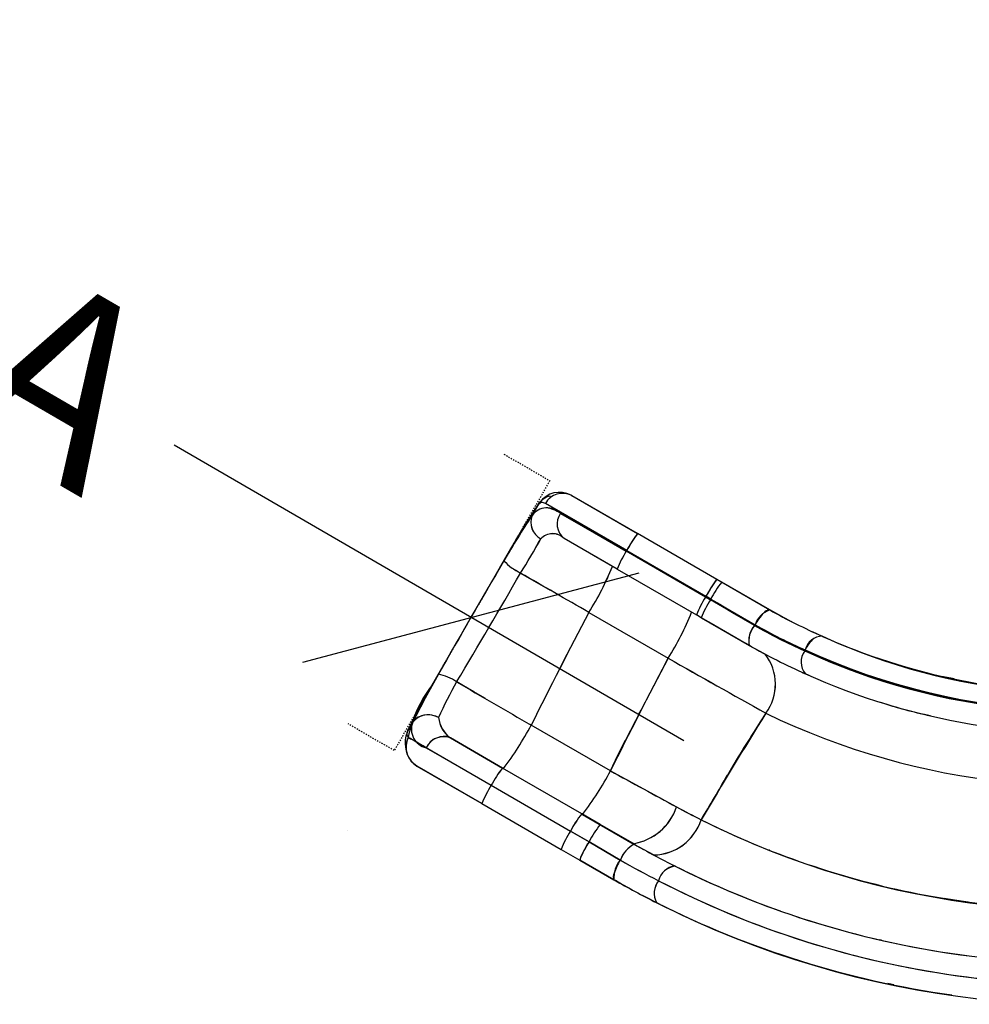
# Model space of a CAD drawing. Extents: x -23 to 592, y -5 to 626.
# Drawn here: x 156 to 229, y 304 to 380 of the extents above; entities that cross this region are included whole.
import ezdxf

# ---------------------------------------------------------------- set-up
doc = ezdxf.new("R2010")
doc.units = 0
doc.header["$LTSCALE"] = 0.125
doc.header["$MEASUREMENT"] = 0
doc.header["$PDMODE"] = 35
doc.linetypes.add('CENTERX2', pattern=[0.02032, 0.0127, -0.00254, 0.00254, -0.00254])
doc.layers.get('0').update_dxf_attribs({"linetype": 'CONTINUOUS'})
doc.layers.get('DEFPOINTS').update_dxf_attribs({"linetype": 'CONTINUOUS'})
doc.layers.add('CONTOUR', color=7, linetype='CONTINUOUS')
doc.layers.add('DIM_CIRCULATION_LIBRE', color=7, linetype='CONTINUOUS')
doc.styles.add('DIM', font='romans.shx')
doc.dimstyles.new('Implantation (Pied-mètre)', dxfattribs={"dimscale": 96, "dimtxt": 0.09375, "dimasz": 0.125, "dimexe": 0.125, "dimexo": 0.125, "dimgap": 0.03, "dimtad": 1, "dimdec": 0, "dimzin": 0, "dimdsep": 46, "dimlunit": 4, "dimtxsty": 'DIM', "dimblk1": 'OBLIQUE', "dimblk2": 'OBLIQUE', "dimsah": 1, "dimcen": 0.089844, "dimdle": 0.125, "dimclrt": 7, "dimadec": 0, "dimazin": 0, "dimtfac": 1, "dimtdec": 0, "dimtofl": 0, "dimtmove": 0, "dimatfit": 3, "dimldrblk": 'OBLIQUE', "dimfxl": 1, "dimfrac": 2, "dimtolj": 1, "dimtzin": 0, "dimarcsym": 0})

# ---------------------------------------------------------------- blocks, each defined once
blk = doc.blocks.new('_OBLIQUE')
at = {"color": 0, "linetype": 'ByBlock'}
blk.add_line((-0.5, -0.5), (0.5, 0.5), dxfattribs=at)
blk = doc.blocks.new('*D275')
at = {"layer": 'DEFPOINTS', "color": 0}
for p in [(128.517, 370.097), (128.517, 370.097), (190.793, 333.961)]:
    blk.add_point(p, dxfattribs=at)
at = {"layer": 'DIM_CIRCULATION_LIBRE', "color": 0, "lineweight": -2}
for p, q in [((112.299, 379.507), (151.138, 356.971)), ((119.107, 353.879), (119.107, 353.879)), ((207.01, 324.551), (168.172, 347.087)), ((181.382, 317.744), (181.382, 317.744))]:
    blk.add_line(p, q, dxfattribs=at)
at = {"layer": 'DIM_CIRCULATION_LIBRE', "color": 0, "lineweight": -2, "xscale": 18.75, "yscale": 18.75, "zscale": 18.75}
for p, rotation in [((128.517, 370.097), 149.8757852638118), ((190.793, 333.961), 329.8757852638117)]:
    blk.add_blockref('_OBLIQUE', p, dxfattribs=dict(at, rotation=rotation))
at = {"layer": 'DIM_CIRCULATION_LIBRE', "color": 7, "insert": (159.655, 352.029), "char_height": 14.0625, "attachment_point": 5, "rotation": 329.87579, "style": 'DIM'}
blk.add_mtext('\\A1;A', dxfattribs=at)

msp = doc.modelspace()

# ---------------------------------------------------------------- linework, layer by layer
at = {"layer": 'CONTOUR', "linetype": 'CENTERX2'}
for p, q in [((193.30428, 346.40228), (196.80758, 344.37965)), ((196.80758, 344.37965), (184.93373, 323.81354)), ((184.93373, 323.81354), (181.43043, 325.83618))]:
    msp.add_line(p, q, dxfattribs=at)
at = {"layer": 'CONTOUR', "linetype": 'Continuous', "lineweight": 25}
for p, q in [((198.4895, 343.23247), (198.41696, 343.26116)), ((198.41836, 343.25911), (198.48092, 343.23742)), ((198.48092, 343.23742), (203.49952, 340.33993)), ((203.49911, 340.34017), (198.49056, 343.23186)), ((198.49465, 343.2295), (203.49911, 340.34017)), ((203.49952, 340.33993), (198.49465, 343.2295)), ((195.44639, 341.72328), (195.91882, 342.5416)), ((195.92144, 342.54508), (195.45021, 341.72888)), ((202.66846, 339.05305), (196.46308, 342.63573)), ((197.6262, 341.88914), (202.63596, 338.99676)), ((197.62668, 341.88886), (202.63596, 338.99676)), ((202.66846, 339.05305), (198.22136, 341.62059)), ((197.88537, 339.97282), (197.90728, 339.96017)), ((201.93703, 337.6336), (197.88538, 339.97282)), ((201.57504, 337.8426), (197.88538, 339.97282)), ((209.54181, 336.85146), (203.49913, 340.34019)), ((193.80473, 339.17183), (193.81184, 339.17545)), ((202.63596, 338.99676), (202.66846, 339.05305)), ((208.67864, 335.50802), (202.63596, 338.99676)), ((202.66846, 339.05305), (208.71114, 335.56431)), ((201.93687, 337.63369), (201.57504, 337.8426)), ((194.56977, 337.3315), (196.84182, 336.0286)), ((201.9366, 337.63381), (207.97928, 334.14507)), ((213.41069, 334.61774), (209.5418, 336.85144)), ((209.54199, 336.85132), (209.5422, 336.85119)), ((209.5422, 336.85119), (209.9066, 336.64081)), ((213.57452, 334.52314), (209.90661, 336.64081)), ((208.71114, 335.56431), (208.67864, 335.50802)), ((208.67864, 335.50802), (209.04542, 335.29626)), ((209.07554, 335.35393), (208.71114, 335.56431)), ((212.41729, 333.33338), (209.04542, 335.29626)), ((209.04543, 335.29626), (209.07556, 335.35392)), ((209.07554, 335.35393), (212.44961, 333.38973)), ((199.78108, 334.33855), (199.83297, 334.30859)), ((199.78109, 334.33855), (205.82377, 330.84981)), ((207.97971, 334.14487), (207.97242, 334.14908)), ((207.97971, 334.14487), (207.97427, 334.14801)), ((207.97823, 334.14572), (207.97971, 334.14486)), ((208.34649, 333.9331), (207.97971, 334.14486)), ((210.66204, 332.59622), (208.34648, 333.93311)), ((208.34648, 333.93311), (212.01199, 331.81683)), ((211.90121, 331.88079), (208.34648, 333.93311)), ((213.41068, 334.61774), (213.56456, 334.53134)), ((213.41069, 334.61774), (213.57452, 334.52314)), ((213.56461, 334.53124), (213.41069, 334.61774)), ((213.43051, 334.60377), (213.41154, 334.61724)), ((215.11069, 333.70222), (214.68191, 333.92929)), ((211.78392, 331.94895), (208.91673, 333.60394)), ((217.60164, 332.5084), (216.83612, 332.85726)), ((217.50851, 332.54605), (217.55472, 332.52507)), ((217.58375, 332.51561), (217.56932, 332.52217)), ((217.58334, 332.51208), (217.59908, 332.50496)), ((211.93015, 331.86408), (211.90121, 331.88079)), ((211.93015, 331.86408), (212.20425, 331.71058)), ((212.01171, 331.81699), (211.93015, 331.86408)), ((212.08447, 331.77834), (212.08418, 331.77782)), ((212.08421, 331.7778), (212.08451, 331.77832)), ((212.08451, 331.77763), (212.08481, 331.77815)), ((213.22792, 331.15341), (213.25886, 331.1376)), ((213.25758, 331.13828), (213.22792, 331.15341)), ((216.27722, 331.47887), (216.23759, 331.4148)), ((216.27725, 331.4789), (216.23762, 331.41484)), ((214.25413, 330.62994), (214.26076, 330.62344)), ((188.34735, 329.68505), (187.79958, 328.73272)), ((216.05335, 329.76906), (216.60838, 329.52389)), ((216.68647, 329.49033), (216.15532, 329.72233)), ((227.62456, 329.26535), (226.97686, 329.40792)), ((187.78873, 328.75182), (187.78959, 328.74375)), ((189.80052, 328.99801), (189.80226, 328.98888)), ((189.80253, 328.99854), (189.80415, 328.98778)), ((227.62608, 329.26278), (227.70394, 329.2463)), ((227.70394, 329.2463), (228.32783, 329.12283)), ((228.50616, 329.088), (228.74564, 329.04455)), ((225.82832, 326.45824), (225.24288, 326.59537)), ((225.57346, 326.51564), (225.75211, 326.47143)), ((225.81876, 326.45494), (225.8246, 326.45349)), ((186.3555, 325.97639), (185.95617, 325.28472)), ((185.95631, 325.28505), (186.35589, 325.97719)), ((195.38521, 325.74921), (195.31272, 325.79098)), ((201.42792, 322.26052), (195.38524, 325.74926)), ((195.38584, 325.74891), (195.38524, 325.74926)), ((185.94188, 325.24662), (185.92193, 325.18973)), ((189.1636, 324.79908), (189.16882, 324.79906)), ((193.19004, 322.47641), (189.21883, 324.76919)), ((189.21884, 324.76919), (189.24962, 324.75142)), ((189.21884, 324.76919), (193.1887, 322.47719)), ((194.74815, 324.67461), (194.74809, 324.67464)), ((194.74883, 324.67587), (194.74889, 324.67584)), ((187.28699, 324.08092), (187.23702, 324.11167)), ((187.31654, 324.06392), (192.33973, 321.16312)), ((187.37637, 324.02956), (192.33973, 321.16312)), ((186.25297, 322.97482), (186.2771, 322.94562)), ((186.66751, 322.63953), (186.67124, 322.63161)), ((186.67385, 322.6301), (186.66751, 322.63953)), ((186.67123, 322.63161), (191.62755, 319.77008)), ((191.62733, 319.77021), (186.67388, 322.63008)), ((191.62755, 319.77008), (186.68515, 322.62358)), ((199.23233, 318.98794), (193.18965, 322.47667)), ((201.4279, 322.26045), (206.45623, 319.52355)), ((192.33973, 321.16312), (198.38241, 317.67438)), ((191.62712, 319.77029), (197.6698, 316.28156)), ((205.38377, 320.10679), (205.38373, 320.10673)), ((205.3838, 320.10677), (205.38377, 320.10672)), ((205.38508, 320.106), (205.38511, 320.10606)), ((205.39642, 320.09984), (205.39645, 320.09989)), ((199.23233, 318.98791), (199.30284, 318.9472)), ((200.64747, 318.17088), (199.23273, 318.98768)), ((199.30284, 318.9472), (199.23273, 318.98768)), ((199.3025, 318.94739), (199.30284, 318.9472)), ((199.30284, 318.9472), (203.16953, 316.71477)), ((203.24734, 316.66984), (200.64746, 318.17088)), ((199.79311, 316.85992), (198.38241, 317.67438)), ((198.38241, 317.67438), (199.79715, 316.85758)), ((202.16899, 315.47065), (199.79311, 316.85994)), ((199.79714, 316.85756), (202.17798, 315.46542)), ((203.24734, 316.66984), (203.16953, 316.71477)), ((203.16953, 316.71477), (203.94067, 316.2822)), ((203.24748, 316.66976), (203.16954, 316.71477)), ((203.16954, 316.71477), (204.72426, 315.85417)), ((197.67023, 316.28135), (197.66289, 316.28559)), ((197.67023, 316.28134), (197.66636, 316.28358)), ((197.67023, 316.28134), (199.08093, 315.46688)), ((203.37087, 316.60066), (203.37077, 316.60048)), ((203.37092, 316.60063), (203.37081, 316.60045)), ((203.3725, 316.59951), (203.3726, 316.59969)), ((203.38703, 316.59134), (203.38715, 316.59154)), ((213.583, 316.21978), (213.54209, 316.21767)), ((213.54243, 316.21754), (213.58314, 316.21976)), ((213.58912, 316.20107), (213.583, 316.21978)), ((213.5908, 316.19128), (213.58561, 316.22156)), ((201.51974, 314.05884), (199.08092, 315.46689)), ((199.08092, 315.46688), (201.68406, 313.96396)), ((201.68423, 313.96386), (199.08093, 315.46688)), ((204.74655, 315.84231), (204.72426, 315.85417)), ((204.72426, 315.85417), (204.7351, 315.84853)), ((206.39889, 314.98519), (206.25426, 315.05786)), ((206.30966, 315.02955), (206.75945, 314.80977)), ((201.6026, 314.01167), (201.51922, 314.05914)), ((201.51922, 314.05914), (201.55002, 314.04537)), ((201.68473, 313.96357), (201.51922, 314.05914)), ((201.51922, 314.05914), (202.15217, 313.70115)), ((201.51974, 314.05884), (201.68487, 313.96349)), ((201.65528, 313.99831), (201.66094, 313.99578)), ((201.66128, 313.99501), (201.65547, 313.99764)), ((202.22056, 313.67145), (202.15215, 313.70116)), ((203.07566, 313.19397), (202.15217, 313.70115)), ((203.85063, 312.78226), (205.1878, 312.10088)), ((205.023, 312.18099), (204.12424, 312.63911)), ((228.06188, 312.35296), (228.77183, 312.25681)), ((222.08495, 309.35225), (221.953, 309.38333)), ((223.03511, 305.95201), (222.56872, 306.0491))]:
    msp.add_line(p, q, dxfattribs=at)
at = {"layer": 'CONTOUR', "linetype": 'Continuous', "lineweight": 25, "flags": 128}
for points in [[(195.92144, 342.54508), (195.99628, 342.66574), (196.06562, 342.75624)], [(203.49952, 340.33993), (203.48349, 340.33279), (203.47896, 340.32799)], [(193.82672, 339.17203), (193.55126, 338.69682), (193.30835, 338.2776)], [(193.80473, 339.17183), (193.80973, 339.17653), (193.81236, 339.17572)], [(193.82935, 339.17048), (193.83876, 339.16758), (193.84998, 339.16269)], [(209.53159, 336.84825), (209.53204, 336.84855), (209.5422, 336.85119)], [(212.41029, 333.33746), (211.57875, 333.82162), (210.73813, 334.31086), (209.89237, 334.80309), (209.04542, 335.29626)], [(209.07554, 335.35393), (209.75693, 334.95715), (210.43804, 334.56071), (211.11682, 334.16569), (211.7912, 333.77315), (212.45915, 333.38418)], [(214.86189, 333.83027), (214.25932, 334.14829), (213.57484, 334.52295)], [(212.18903, 331.71899), (211.73865, 331.97465), (211.55879, 332.07849)], [(212.18903, 331.71899), (211.73865, 331.97465), (211.55879, 332.07849)], [(212.72254, 331.42482), (212.79182, 331.38687), (212.79761, 331.38377)], [(213.22792, 331.15341), (212.74032, 331.41482), (212.73272, 331.41899)], [(213.22792, 331.15341), (212.74032, 331.41482), (212.73272, 331.41899)], [(204.91938, 329.10369), (205.38573, 330.00239), (205.82373, 330.84976)], [(204.91938, 329.10369), (205.38573, 330.00239), (205.82373, 330.84976)], [(226.35923, 329.54389), (226.78376, 329.44554), (227.08385, 329.37899)], [(187.78706, 328.74521), (187.57067, 328.36828), (187.36728, 328.00885)], [(187.78971, 328.74265), (187.78777, 328.74439), (187.78874, 328.75182)], [(187.82048, 328.71624), (187.81354, 328.72127), (187.80287, 328.73084)], [(191.89041, 327.77352), (191.54157, 327.97638), (191.01097, 328.2851), (190.52667, 328.56694), (190.08878, 328.82178), (189.70115, 329.04735)], [(227.09929, 329.37557), (227.22704, 329.34724), (227.43876, 329.30243)], [(213.27055, 326.66147), (212.90382, 326.07766), (212.34158, 325.19651)], [(213.27055, 326.66147), (212.90382, 326.07766), (212.34158, 325.19651)], [(225.8245, 326.4531), (225.81279, 326.4558), (225.75557, 326.46917)], [(186.00724, 324.81928), (186.08795, 324.77274), (186.1866, 324.71584), (186.30553, 324.64723), (186.44709, 324.56556), (186.61368, 324.46944), (186.80768, 324.35751), (187.03139, 324.22842), (187.28699, 324.08092)], [(201.42795, 322.26054), (201.99891, 323.44783), (202.5794, 324.61592)], [(201.42795, 322.26054), (201.99891, 323.44783), (202.5794, 324.61592)], [(186.26866, 322.95944), (186.23873, 322.98878), (186.23109, 322.99943)], [(186.67124, 322.63161), (186.4394, 322.79198), (186.29011, 322.9384)], [(211.1666, 323.33993), (210.75144, 322.64429), (210.34526, 321.94291)], [(211.1666, 323.33993), (210.75144, 322.64429), (210.34526, 321.94291)], [(202.15215, 313.70116), (201.79889, 313.89993), (201.67759, 313.96898)], [(228.6992, 312.26695), (227.65577, 312.40894), (226.88083, 312.53316)]]:
    msp.add_lwpolyline(points, dxfattribs=at)
at = {"layer": 'CONTOUR', "linetype": 'Continuous', "lineweight": 25}
for centre, radius, start, end in [((237.50551, 376.19381), 48.00647, 245.4819705, 321.2735638), ((237.28128, 376.90779), 50.1243, 245.1761642, 321.0596619), ((237.35765, 376.75703), 49.94489, 245.0345886, 321.1345621), ((197.04592, 341.9424), 1.2758, 100.2563601, 151.8105315), ((197.53478, 341.64851), 1.84261, 61.3299374, 144.8047293), ((197.77332, 341.92607), 1.49008, 61.6487972, 151.5588594), ((197.77421, 341.92308), 1.49229, 61.7335181, 151.4741714), ((231.34932, 317.9634), 43.12069, 145.2451086, 150.5384779), ((229.62929, 319.04463), 41.0914, 145.1226135, 150.6715418), ((224.71032, 322.4864), 35.09584, 144.8477538, 149.441074), ((196.60804, 340.86073), 1.44716, 45.287738, 143.1370994), ((196.23712, 342.32236), 0.38634, 54.2064497, 144.7964914), ((196.23678, 342.31982), 0.38763, 54.3279827, 144.3403794), ((196.16203, 339.69925), 2.63432, 56.2209755, 81.8698326), ((237.36738, 376.40455), 55.27242, 244.1532509, 322.3093077), ((237.37118, 376.38451), 55.25604, 244.1406575, 322.3231877), ((250.18431, 305.30807), 65.74421, 146.3596747, 149.8979181), ((251.22637, 304.66168), 66.9699, 146.3989529, 149.8666206), ((196.78494, 341.20543), 1.4337, 158.5861362, 242.0667186), ((196.80847, 341.21417), 1.45254, 159.2456938, 241.4081488), ((198.74589, 341.0649), 1.39037, 143.6419847, 231.7631015), ((198.75823, 341.06656), 1.39934, 143.9962143, 231.4087889), ((237.57389, 376.2866), 48.06441, 258.3211441, 312.6511051), ((266.02928, 297.3871), 83.43929, 149.1077134, 149.9443429), ((139.16734, 371.89177), 65.29809, 328.0441256, 330.7027514), ((140.19247, 371.28457), 64.10694, 328.0196584, 330.7275057), ((197.01548, 339.11792), 1.21966, 44.5019998, 137.7108403), ((197.01527, 339.12742), 1.21317, 44.175026, 138.0269085), ((209.91288, 335.28862), 8.16411, 141.7813883, 152.5422076), ((213.89185, 332.8677), 12.81496, 144.56062, 151.1402833), ((3139.75572, -1368.62105), 3405.17015, 149.89876517, 150.10121696), ((3139.69371, -1368.58525), 3405.09854, 149.89876304, 150.10121909), ((208.87521, 334.93507), 7.44483, 146.9362605, 158.7403295), ((209.1386, 334.80189), 7.73829, 147.1738488, 158.5349182), ((818.69945, -28.56715), 725.04754, 149.60456369, 150.39456225), ((819.02675, -28.75829), 725.42653, 149.60462203, 150.39420786), ((196.32805, 340.98503), 4.0542, 221.822808, 244.3021097), ((200.24664, 347.03351), 11.24057, 235.9375756, 239.6671337), ((182.07741, 345.61352), 20.98916, 327.5081014, 338.2698883), ((181.87559, 345.71687), 21.21491, 327.5657333, 338.2123908), ((237.37905, 376.42538), 64.76349, 243.3580153, 323.4204985), ((-398.14033, 680.45782), 684.86571, 329.12908967, 329.93301765), ((-415.9318, 690.94458), 705.51718, 329.13950774, 329.91985489), ((-1216.74268, -2125.83776), 2838.83904, 60.0674628, 60.18875223), ((215.34825, 332.19186), 7.44477, 141.2596864, 153.0639023), ((219.52084, 329.63328), 12.32991, 144.3708034, 151.2474512), ((215.95981, 331.81988), 7.73839, 141.4652742, 152.8262303), ((215.18127, 331.31316), 7.73829, 147.1738493, 158.5349206), ((215.56077, 331.1165), 8.1639, 147.4578357, 158.2188978), ((215.54805, 331.1014), 7.73829, 147.1738493, 158.5349206), ((585.03586, 131.7522), 435.27286, 152.2623468, 153.5324628), ((556.63202, 146.28878), 403.36745, 152.2121109, 153.5826947), ((237.4073, 376.33396), 71.85933, 243.1126497, 324.1247969), ((188.11963, 342.125), 20.98967, 327.5080868, 338.2697969), ((187.57476, 342.40396), 21.59918, 327.6603582, 338.1175265), ((214.15309, 332.82397), 1.79497, 108.8037887, 161.6276738), ((216.29265, 331.25933), 4.39402, 136.689287, 150.9896978), ((213.59648, 333.89863), 0.62578, 92.1477798, 143.2059416), ((238.29403, 378.89375), 50.79179, 240.8752672, 245.9365914), ((229.99782, 362.80721), 32.69357, 241.8343911, 243.1444576), ((213.74099, 332.1855), 1.76811, 139.1706352, 192.0299491), ((213.73747, 332.16813), 1.76088, 138.5670095, 191.5080145), ((233.72354, 370.99363), 43.26941, 240.4794181, 246.1641297), ((233.73144, 371.00933), 43.28696, 240.49144, 246.1629681), ((234.30128, 372.41408), 44.7266, 240.7533768, 246.2357875), ((234.05379, 371.87973), 44.13882, 240.7091228, 246.2502821), ((217.57881, 331.18094), 1.33511, 89.7856895, 167.1066511), ((237.79313, 377.77476), 49.56622, 245.9378561, 258.4211833), ((237.71134, 377.48631), 52.40379, 240.6321147, 245.8762377), ((218.31274, 330.6253), 2.20723, 129.1501421, 157.2453481), ((210.27821, 328.87925), 3.7246, 323.4558764, 37.6313673), ((210.30521, 328.8795), 3.7031, 323.2028979, 37.8835438), ((217.35423, 330.57164), 1.39921, 142.9438554, 220.7000818), ((217.35426, 330.57164), 1.39924, 142.9431065, 220.6995865), ((237.30549, 377.2594), 50.45374, 245.3188531, 290.5153597), ((237.41064, 377.46391), 50.6087, 245.3178381, 290.3227214), ((550.54131, 149.00973), 389.73837, 152.1881472, 153.6066624), ((919.41247, 1590.90407), 1448.08347, 240.47643436, 240.81448486), ((763.81306, 1314.24627), 1130.67272, 240.42897616, 240.86192768), ((246.01538, 296.38354), 66.59608, 150.0571793, 153.6173878), ((246.27154, 296.24623), 66.88658, 150.0647808, 153.6087737), ((187.74174, 326.28787), 3.3839, 54.6950459, 80.3619362), ((187.7695, 326.35499), 3.31312, 54.4160276, 80.6409544), ((237.4379, 376.71091), 51.5844, 245.8014335, 275.2284591), ((222.08741, 308.40493), 39.87976, 149.3224437, 154.9584455), ((195.1353, 323.05638), 9.29571, 142.2152726, 169.0716225), ((214.10711, 315.05568), 28.13644, 150.1749474, 156.4004331), ((213.69368, 315.26389), 27.67417, 150.1232283, 156.4522694), ((1110.54915, 1909.3427), 1829.01427, 239.77023556, 239.97624001), ((-376.67903, 631.42731), 655.48171, 332.28421825, 332.53390965), ((234.66206, 366.57625), 41.07882, 252.0732143, 257.4796447), ((187.53682, 325.01837), 1.52096, 58.8388578, 140.9584926), ((187.52614, 324.9415), 1.59256, 59.9411957, 126.7569013), ((338.97613, 254.94674), 153.15959, 152.1180661, 152.9428108), ((663.42622, 47.77509), 529.54483, 148.2204187, 149.2486903), ((187.67925, 325.42945), 1.43228, 157.5505028, 257.7916485), ((190.50567, 326.54553), 2.19347, 185.9045661, 234.0791437), ((190.5683, 326.58147), 2.25952, 186.6422768, 233.3277714), ((174.77795, 336.62806), 23.30255, 322.4800511, 332.1699563), ((175.12781, 336.40365), 22.88842, 322.3922114, 332.2577255), ((188.02411, 324.36968), 2.25621, 158.8910137, 216.9442717), ((186.2551, 325.08201), 0.36119, 145.8585133, 226.6672838), ((299.34098, 268.8371), 103.65944, 147.0642777, 148.2787289), ((187.52132, 324.08304), 1.68205, 154.0739586, 239.6428), ((187.52965, 324.08514), 1.68907, 154.2604285, 208.2545845), ((74.98693, 130.87631), 223.47115, 59.829919, 60.2111453), ((188.75548, 323.34175), 1.54112, 83.8785644, 153.4930095), ((188.69136, 323.41848), 1.45005, 68.6686371, 155.0755308), ((199.31351, 317.57973), 7.84056, 141.3521236, 152.8042149), ((199.68102, 317.34397), 8.27529, 141.6724885, 152.5153128), ((181.12051, 332.94699), 22.94757, 322.4049224, 332.2453872), ((181.37566, 332.78335), 22.64559, 322.3391454, 332.3111642), ((2932.32918, 5332.79829), 5706.42699, 241.40822135, 241.46586889), ((113.57638, 376.69319), 111.18368, 328.4626562, 330.499515), ((199.31779, 316.715), 8.27521, 147.4847814, 158.3276743), ((198.92982, 316.91542), 7.84043, 147.1958529, 158.6480898), ((205.35618, 314.091), 7.84055, 141.3521154, 152.8042202), ((205.1059, 314.25502), 7.54304, 141.1443104, 153.0434837), ((202.49894, 320.85103), 4.19027, 279.2089581, 341.4160503), ((202.46086, 320.89587), 4.24074, 279.6199031, 341.0039942), ((251.8208, 403.87369), 95.77515, 241.7280751, 242.9989447), ((251.06455, 402.4291), 94.14487, 241.7270507, 243.0098479), ((206.77105, 313.27411), 7.84071, 141.3521886, 152.804234), ((206.77093, 313.2742), 7.84055, 141.3521154, 152.8042202), ((204.6624, 319.71244), 3.85876, 270.9185945, 342.2825717), ((204.63474, 319.74965), 3.89651, 271.3164522, 341.8840183), ((237.448, 376.82836), 65.1547, 243.4626766, 258.8566762), ((204.70536, 313.5614), 7.54296, 146.9566086, 158.8558534), ((204.97251, 313.42668), 7.84044, 147.1958582, 158.6480816), ((205.66381, 312.98), 7.03698, 146.5394692, 159.3044393), ((206.38321, 312.61221), 7.84044, 147.1958582, 158.6480816), ((204.25582, 314.69752), 2.21519, 117.0814789, 159.7175778), ((204.26295, 314.70904), 2.20808, 117.3799621, 160.1050664), ((237.56922, 377.0567), 69.45908, 240.387678, 243.2891028), ((237.57214, 377.06216), 69.46528, 240.3878074, 243.2889734), ((203.85004, 314.09915), 2.16954, 140.7915473, 183.5826732), ((207.03184, 312.64755), 5.6226, 149.862667, 161.1342075), ((232.12785, 367.5701), 60.09902, 240.099714, 243.2758847), ((232.13054, 367.57507), 60.10467, 240.1192994, 243.2680408), ((202.19427, 314.18784), 0.55717, 150.0942353, 203.6913362), ((206.55043, 313.52027), 1.50329, 97.7337001, 165.5908337), ((206.52383, 313.5502), 1.47019, 96.8621194, 166.4605511), ((236.63507, 374.99629), 67.19872, 243.210939, 250.6427735), ((237.47646, 376.87995), 69.2595, 243.2919636, 262.7948463), ((237.70928, 377.369), 72.92473, 240.3964087, 243.308521), ((237.7046, 377.36023), 72.91479, 240.3962103, 243.3087194), ((206.22195, 312.9465), 1.46496, 139.8734123, 209.9452071), ((206.27112, 312.94228), 1.50575, 140.9581376, 208.870235), ((237.5429, 376.56989), 70.57702, 242.6284661, 262.2016657), ((237.5365, 376.54958), 70.55603, 242.6321763, 261.4518598), ((237.41308, 376.55982), 64.88448, 258.8410975, 275.8450831), ((237.54113, 377.04198), 72.55702, 243.3112068, 262.014597), ((237.40284, 376.43624), 68.81138, 251.3420467, 280.4117457), ((237.51312, 376.32097), 70.32636, 262.1981876, 279.4270536), ((237.51402, 376.35805), 70.36328, 261.4467735, 272.4451209)]:
    msp.add_arc(centre, radius, start, end, dxfattribs=at)

# ---------------------------------------------------------------- dimensions: what is measured, and where the dimension line sits
at = {"layer": 'DIM_CIRCULATION_LIBRE'}
dim = msp.add_aligned_dim(p1=(190.79265, 333.96139), p2=(128.51683, 370.0966), distance=0, text='A', dimstyle='Implantation (Pied-mètre)', override={"dimscale": 150, "dimtad": 0, "dimdec": 4}, dxfattribs=at)
dim.commit()
dim.dimension.update_dxf_attribs({"geometry": '*D275', "text_midpoint": (159.65474, 352.02899)})

doc.saveas('drawing.dxf')
